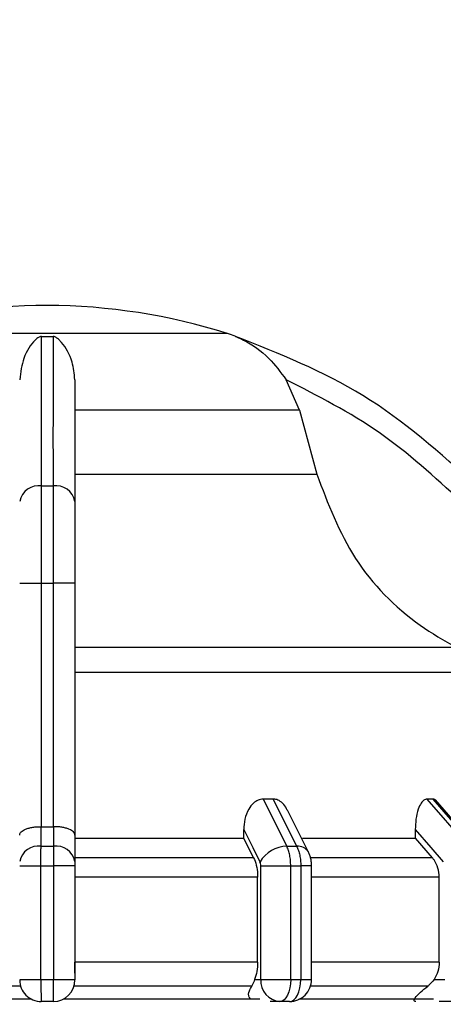
# Model space of a CAD drawing. Units: millimetres. Extents: x 50 to 2082, y 50 to 33210354.
# Drawn here: x 654 to 680, y 519 to 578 of the extents above; entities that cross this region are included whole.
import ezdxf

# ---------------------------------------------------------------- set-up
doc = ezdxf.new("R2010")
doc.units = ezdxf.units.MM
doc.header["$LTSCALE"] = 5
doc.styles.add('SLDTEXTSTYLE0', font='TXT', dxfattribs={"width": 0.75})
doc.dimstyles.new('SLDDIMSTYLE0', dxfattribs={"dimtxt": 17.5, "dimasz": 16.51, "dimexe": 0, "dimexo": 0.0625, "dimgap": 4.375, "dimtad": 1, "dimdec": 0, "dimlfac": 0.6, "dimrnd": 1e-09, "dimzin": 12, "dimdsep": 46, "dimtxsty": 'SLDTEXTSTYLE0', "dimsah": 1, "dimcen": 0.09, "dimadec": 0, "dimazin": 3, "dimtfac": 1, "dimtdec": 0, "dimtofl": 0, "dimtmove": 0, "dimatfit": 3, "dimfxl": 1, "dimfrac": 2, "dimtolj": 1, "dimtzin": 12, "dimarcsym": 0})
doc.dimstyles.new('SLDDIMSTYLE1', dxfattribs={"dimtxt": 17.5, "dimasz": 16.51, "dimexe": 0, "dimexo": 0.0625, "dimgap": 4.375, "dimtad": 1, "dimlfac": 0.6, "dimrnd": 1e-09, "dimzin": 12, "dimdsep": 46, "dimtxsty": 'SLDTEXTSTYLE0', "dimsah": 1, "dimcen": 0.09, "dimadec": 0, "dimazin": 3, "dimtfac": 1, "dimtofl": 0, "dimtmove": 0, "dimatfit": 3, "dimfxl": 1, "dimfrac": 2, "dimtolj": 1, "dimtzin": 12, "dimarcsym": 0})

# ---------------------------------------------------------------- blocks, each defined once
blk = doc.blocks.new('_D_1')
at = {"color": 7, "linetype": 'Continuous', "lineweight": 0}
for p, q in [((311.94, 373.091), (311.94, 706.314)), ((1064.403, 547.633), (1064.403, 706.314)), ((311.94, 701.314), (1064.403, 701.314))]:
    blk.add_line(p, q, dxfattribs=at)
at = {"color": 7, "linetype": 'Continuous', "lineweight": 18}
for points in [[(311.94, 701.314), (328.45, 698.774), (328.45, 703.854)], [(1064.403, 701.314), (1047.893, 703.854), (1047.893, 698.774)]]:
    blk.add_solid(points, dxfattribs=at)
at = {"color": 7, "linetype": 'Continuous', "lineweight": 18, "insert": (668.776, 723.873), "char_height": 17.5, "attachment_point": 1, "style": 'SLDTEXTSTYLE0'}
blk.add_mtext('454', dxfattribs=at)
blk = doc.blocks.new('_D_7')
at = {"color": 7, "linetype": 'Continuous', "lineweight": 0}
for p, q in [((380.792, 525.26), (380.792, 666.83)), ((1064.403, 547.633), (1064.403, 666.83)), ((380.792, 661.83), (1064.403, 661.83))]:
    blk.add_line(p, q, dxfattribs=at)
at = {"color": 7, "linetype": 'Continuous', "lineweight": 18}
for points in [[(380.792, 661.83), (397.302, 659.29), (397.302, 664.37)], [(1064.403, 661.83), (1047.893, 664.37), (1047.893, 659.29)]]:
    blk.add_solid(points, dxfattribs=at)
at = {"color": 7, "linetype": 'Continuous', "lineweight": 18, "insert": (708.877, 684.389), "char_height": 17.5, "attachment_point": 1, "style": 'SLDTEXTSTYLE0'}
blk.add_mtext('410', dxfattribs=at)

msp = doc.modelspace()

# ---------------------------------------------------------------- linework, layer by layer
at = {"color": 7, "linetype": 'Continuous', "lineweight": 25}
for p, q in [((666.677, 559.232), (644.91, 559.232)), ((655.447, 559.061), (656.139, 559.061)), ((671.022, 554.599), (670.21, 556.439)), ((671.022, 554.599), (657.46, 554.599)), ((671.022, 554.599), (672.061, 550.744)), ((657.46, 550.744), (672.061, 550.744)), ((655.447, 550.042), (656.139, 550.042)), ((654.127, 544.178), (655.443, 544.178)), ((655.443, 529.474), (655.443, 544.178)), ((655.443, 544.178), (656.143, 544.178)), ((657.46, 544.178), (656.143, 544.178)), ((656.143, 544.178), (656.143, 529.474)), ((657.46, 544.178), (657.46, 528.968)), ((680.485, 540.278), (657.46, 540.278)), ((669.426, 531.14), (668.825, 531.14)), ((668.825, 531.14), (670.25, 528.295)), ((669.426, 531.14), (670.846, 528.295)), ((679.059, 531.14), (678.712, 531.14)), ((678.712, 531.14), (681.177, 528.295)), ((679.059, 531.14), (681.522, 528.295)), ((681.707, 528.226), (679.228, 531.088)), ((671.559, 527.947), (670.298, 530.469)), ((655.415, 528.295), (655.414, 529.474)), ((655.414, 529.474), (655.443, 529.474)), ((656.143, 529.474), (656.172, 529.474)), ((656.172, 529.474), (656.172, 528.295)), ((657.46, 528.968), (657.46, 527.376)), ((657.46, 528.783), (667.657, 528.783)), ((667.657, 528.783), (667.657, 529.305)), ((668.248, 527.605), (667.657, 528.783)), ((678.009, 529.305), (678.009, 528.783)), ((678.009, 528.783), (679.031, 527.605)), ((655.415, 528.295), (656.172, 528.295)), ((670.25, 528.295), (670.846, 528.295)), ((668.248, 527.605), (657.46, 527.605)), ((679.031, 527.605), (671.7, 527.605)), ((654.127, 527.117), (655.41, 527.117)), ((655.41, 527.117), (656.177, 527.117)), ((655.41, 520.26), (655.41, 527.117)), ((656.177, 527.117), (656.177, 520.26)), ((657.46, 527.117), (656.177, 527.117)), ((657.46, 527.117), (657.46, 520.26)), ((668.682, 527.117), (670.49, 527.117)), ((668.682, 520.26), (668.682, 527.117)), ((670.49, 520.26), (670.49, 527.117)), ((670.49, 527.117), (671.094, 527.117)), ((671.094, 527.117), (671.094, 520.26)), ((671.748, 527.117), (671.094, 527.117)), ((671.748, 520.254), (671.748, 527.117)), ((668.492, 526.426), (657.46, 526.426)), ((668.492, 521.297), (668.492, 526.426)), ((679.455, 526.426), (671.748, 526.426)), ((679.455, 521.297), (679.455, 526.426)), ((668.492, 521.297), (657.46, 521.297)), ((679.455, 521.297), (671.748, 521.297)), ((654.127, 520.26), (655.41, 520.26)), ((655.41, 520.26), (656.177, 520.26)), ((656.177, 520.26), (657.46, 520.26)), ((668.311, 520.26), (668.682, 520.26)), ((678.767, 519.854), (671.684, 519.854)), ((679.141, 520.26), (679.784, 520.26)), ((642.957, 519.09), (654.795, 519.09)), ((656.16, 518.926), (655.427, 518.926)), ((656.791, 519.09), (668.63, 519.09)), ((669.837, 518.926), (669.253, 518.926)), ((670.414, 518.926), (669.837, 518.926)), ((680.451, 518.926), (679.44, 518.926))]:
    msp.add_line(p, q, dxfattribs=at)
at = {"color": 7, "linetype": 'Continuous', "lineweight": 25, "flags": 128}
for points in [[(682.408, 538.776), (681.799, 538.776), (680.52, 538.776), (678.604, 538.776), (676.101, 538.776), (673.076, 538.776), (669.605, 538.776), (665.779, 538.776), (661.695, 538.776), (657.46, 538.776)], [(655.443, 529.474), (655.531, 529.474), (655.618, 529.474), (655.706, 529.474), (655.793, 529.474), (655.881, 529.474), (655.968, 529.474), (656.056, 529.474), (656.143, 529.474)], [(667.657, 529.305), (668.204, 528.212), (668.633, 527.352)], [(671.209, 528.783), (671.632, 528.783), (672.68, 528.783), (673.687, 528.783), (674.649, 528.783), (675.565, 528.783), (676.431, 528.783), (677.247, 528.783), (678.009, 528.783)], [(678.009, 529.305), (678.956, 528.212), (679.7, 527.352)], [(654.181, 519.854), (652.789, 519.854), (651.404, 519.854), (650.03, 519.854), (648.671, 519.854), (647.331, 519.854), (646.013, 519.854), (644.72, 519.854), (643.455, 519.854)], [(668.131, 519.854), (666.867, 519.854), (665.574, 519.854), (664.255, 519.854), (662.915, 519.854), (661.556, 519.854), (660.183, 519.854), (658.798, 519.854), (657.405, 519.854)], [(668.682, 520.26), (668.833, 520.26), (669.022, 520.26), (669.242, 520.26), (669.484, 520.26), (669.74, 520.26), (669.999, 520.26), (670.253, 520.26), (670.49, 520.26)], [(670.49, 520.26), (670.478, 520), (670.44, 519.749), (670.38, 519.519), (670.299, 519.317), (670.2, 519.151), (670.087, 519.028), (669.964, 518.952), (669.837, 518.926)], [(670.414, 518.926), (670.547, 518.952), (670.675, 519.028), (670.792, 519.151), (670.895, 519.317), (670.98, 519.519), (671.043, 519.749), (671.081, 520), (671.094, 520.26)], [(670.49, 520.26), (670.566, 520.26), (670.642, 520.26), (670.718, 520.26), (670.793, 520.26), (670.869, 520.26), (670.944, 520.26), (671.019, 520.26), (671.094, 520.26)], [(670.968, 519.09), (672.739, 519.09), (675.712, 519.09), (678.26, 519.09), (679.107, 519.09)]]:
    msp.add_lwpolyline(points, dxfattribs=at)
at = {"color": 7, "linetype": 'Continuous', "lineweight": 25}
for centre, radius, start, end in [((655.927, 524.259), 36.667, 90.20835, 107.48513), ((655.66, 524.259), 36.667, 72.51487, 89.79165), ((664.674, 552.873), 6.667, 68.4009, 72.51487), ((664.674, 552.873), 6.667, 68.14969, 68.4009), ((655.288, 548.867), 1.185, 82.26969, 168.50612), ((656.299, 548.867), 1.185, 11.49388, 97.73031), ((655.261, 527.149), 1.157, 82.34004, 168.68155), ((656.326, 527.149), 1.157, 11.31858, 97.65993), ((670.293, 526.365), 1.931, 91.26653, 149.23702), ((670.919, 527.542), 0.757, 32.43094, 95.53522), ((655.427, 520.226), 1.3, 179.99995, 270), ((656.16, 520.226), 1.3, 270.00002, 360), ((669.933, 520.176), 1.254, 176.18873, 265.59804), ((670.414, 520.26), 1.333, 270, 0.00002)]:
    msp.add_arc(centre, radius, start, end, dxfattribs=at)
for points, knots in [([(655.447, 559.061), (655.436, 559.061), (655.411, 559.059), (655.356, 559.046), (655.217, 558.979), (654.855, 558.64), (654.316, 557.885), (654.186, 556.893), (654.127, 556.439)], [0, 0, 0, 0, 0.007426, 0.017395, 0.043174, 0.157213, 0.614652, 1, 1, 1, 1]), ([(655.447, 550.042), (655.447, 552.006), (655.447, 555.871), (655.447, 558.009), (655.447, 559.061)], [0, 0, 0, 0, 0.508091, 1, 1, 1, 1]), ([(656.139, 559.061), (656.14, 558.722), (656.14, 557.948), (656.14, 556.215), (656.137, 553.67), (656.138, 551.316), (656.139, 550.042)], [0, 0, 0, 0, 0.17484, 0.399809, 0.674876, 1, 1, 1, 1]), ([(657.46, 556.439), (657.42, 556.806), (657.322, 557.722), (656.873, 558.451), (656.528, 558.829), (656.424, 558.923), (656.348, 558.981), (656.284, 559.021), (656.232, 559.045), (656.183, 559.058), (656.156, 559.061), (656.142, 559.061), (656.139, 559.061)], [0, 0, 0, 0, 0.308821, 0.771594, 0.849559, 0.901255, 0.935465, 0.958314, 0.981437, 0.990585, 0.997957, 1, 1, 1, 1]), ([(667.15, 559.061), (667.15, 559.061), (667.152, 559.059), (667.184, 559.046), (667.34, 558.979), (668.059, 558.64), (669.15, 557.885), (669.878, 556.893), (670.21, 556.439)], [0, 0, 0, 0, 0.007426, 0.017395, 0.043174, 0.157214, 0.614656, 1, 1, 1, 1]), ([(681.713, 550.042), (679.515, 552.006), (675.19, 555.871), (669.801, 558.009), (667.15, 559.061)], [0, 0, 0, 0, 0.508091, 1, 1, 1, 1]), ([(657.46, 556.439), (657.46, 555.46), (657.46, 553.499), (657.46, 550.57), (657.46, 549.104)], [0, 0, 0, 0, 0.499398, 1, 1, 1, 1]), ([(680.765, 549.104), (679.174, 550.568), (675.992, 553.497), (672.138, 555.459), (670.21, 556.439)], [0, 0, 0, 0, 0.5, 1, 1, 1, 1]), ([(672.061, 550.744), (672.728, 548.986), (674.062, 545.471), (677.391, 542.083), (679.743, 540.71), (680.485, 540.278)], [0, 0, 0, 0, 0.406475, 0.812895, 1, 1, 1, 1]), ([(655.443, 544.178), (655.444, 544.74), (655.444, 545.85), (655.445, 547.946), (655.446, 549.211), (655.447, 550.042)], [0, 0, 0, 0, 0.260152, 0.5139038, 1, 1, 1, 1]), ([(656.139, 550.042), (656.14, 549.211), (656.142, 547.946), (656.143, 545.85), (656.143, 544.74), (656.143, 544.178)], [0, 0, 0, 0, 0.486085, 0.73984, 1, 1, 1, 1]), ([(657.46, 549.104), (657.46, 548.383), (657.46, 546.941), (657.46, 545.099), (657.46, 544.178)], [0, 0, 0, 0, 0.4999906, 1, 1, 1, 1]), ([(668.825, 531.14), (668.719, 531.127), (668.509, 531.1), (668.199, 530.884), (667.903, 530.499), (667.695, 529.94), (667.67, 529.512), (667.657, 529.305)], [0, 0, 0, 0, 0.144593, 0.288622, 0.484564, 0.751012, 1, 1, 1, 1]), ([(670.281, 530.462), (670.254, 530.526), (670.174, 530.725), (669.951, 530.955), (669.677, 531.117), (669.499, 531.134), (669.426, 531.14)], [0, 0, 0, 0, 0.167493, 0.516059, 0.80009, 1, 1, 1, 1]), ([(678.712, 531.14), (678.65, 531.127), (678.526, 531.1), (678.34, 530.884), (678.161, 530.499), (678.032, 529.94), (678.016, 529.512), (678.009, 529.305)], [0, 0, 0, 0, 0.144593, 0.288622, 0.484564, 0.751013, 1, 1, 1, 1]), ([(679.292, 531), (679.256, 531.042), (679.185, 531.125), (679.101, 531.135), (679.059, 531.14)], [0, 0, 0, 0, 0.501448, 1, 1, 1, 1]), ([(654.127, 528.967), (654.127, 528.978), (654.13, 529.046), (654.203, 529.172), (654.417, 529.309), (654.683, 529.397), (654.916, 529.445), (655.163, 529.473), (655.332, 529.474), (655.414, 529.474)], [0, 0, 0, 0, 0.0398062, 0.2500166, 0.4993842, 0.6331635, 0.7607512, 0.8827866, 1, 1, 1, 1]), ([(657.46, 528.968), (657.442, 529.033), (657.407, 529.164), (657.168, 529.309), (656.904, 529.397), (656.67, 529.445), (656.424, 529.473), (656.255, 529.474), (656.172, 529.474)], [0, 0, 0, 0, 0.249643, 0.499144, 0.633001, 0.760654, 0.882744, 1, 1, 1, 1]), ([(655.41, 527.117), (655.41, 527.226), (655.41, 527.444), (655.411, 527.758), (655.412, 528.051), (655.414, 528.214), (655.415, 528.295)], [0, 0, 0, 0, 0.25, 0.5, 0.75, 1, 1, 1, 1]), ([(656.172, 528.295), (656.173, 528.214), (656.174, 528.051), (656.176, 527.758), (656.177, 527.444), (656.177, 527.226), (656.177, 527.117)], [0, 0, 0, 0, 0.25, 0.5, 0.75, 1, 1, 1, 1]), ([(670.49, 527.117), (670.487, 527.226), (670.481, 527.444), (670.432, 527.758), (670.357, 528.051), (670.286, 528.214), (670.25, 528.295)], [0, 0, 0, 0, 0.25, 0.5, 0.75, 1, 1, 1, 1]), ([(670.846, 528.295), (670.883, 528.214), (670.958, 528.051), (671.035, 527.758), (671.085, 527.444), (671.091, 527.226), (671.094, 527.117)], [0, 0, 0, 0, 0.25, 0.5, 0.75, 1, 1, 1, 1]), ([(668.248, 527.605), (668.307, 527.46), (668.426, 527.169), (668.486, 526.736), (668.491, 526.488), (668.492, 526.426)], [0, 0, 0, 0, 0.428981, 0.857979, 1, 1, 1, 1]), ([(671.747, 527.117), (671.746, 527.183), (671.742, 527.32), (671.706, 527.534), (671.648, 527.75), (671.589, 527.881), (671.559, 527.947)], [0, 0, 0, 0, 0.233806, 0.478445, 0.733849, 1, 1, 1, 1]), ([(679.455, 526.426), (679.439, 526.613), (679.407, 526.987), (679.215, 527.378), (679.068, 527.56), (679.031, 527.605)], [0, 0, 0, 0, 0.428592, 0.857172, 1, 1, 1, 1]), ([(657.46, 527.376), (657.46, 527.338), (657.46, 527.263), (657.46, 527.166), (657.46, 527.117)], [0, 0, 0, 0, 0.500006, 1, 1, 1, 1]), ([(668.682, 527.117), (668.68, 527.161), (668.676, 527.25), (668.648, 527.318), (668.633, 527.352)], [0, 0, 0, 0, 0.499995, 1, 1, 1, 1]), ([(657.46, 520.628), (657.46, 520.655), (657.46, 520.852), (657.46, 521.091), (657.46, 521.297)], [0, 0, 0, 0, 0.1350317, 1, 1, 1, 1]), ([(668.492, 521.297), (668.484, 521.108), (668.467, 520.732), (668.363, 520.417), (668.311, 520.26)], [0, 0, 0, 0, 0.501329, 1, 1, 1, 1]), ([(679.455, 521.297), (679.44, 521.108), (679.412, 520.732), (679.231, 520.417), (679.141, 520.26)], [0, 0, 0, 0, 0.501329, 1, 1, 1, 1]), ([(657.46, 520.26), (657.46, 520.255), (657.46, 520.248), (657.46, 520.24), (657.46, 520.236), (657.46, 520.232), (657.46, 520.228), (657.46, 520.227), (657.46, 520.226)], [0, 0, 0, 0, 0.269134, 0.387207, 0.499934, 0.612671, 0.73077, 1, 1, 1, 1]), ([(668.05, 519.09), (668.023, 519.123), (667.915, 519.255), (667.968, 519.529), (668.083, 519.757), (668.131, 519.854)], [0, 0, 0, 0, 0.162176, 0.645436, 1, 1, 1, 1]), ([(668.311, 520.26), (668.26, 520.131), (668.2, 519.978), (668.141, 519.871), (668.131, 519.854)], [0, 0, 0, 0, 0.83519, 1, 1, 1, 1]), ([(671.094, 520.26), (671.233, 520.26), (671.509, 520.26), (671.716, 520.26), (671.739, 520.26), (671.748, 520.26)], [0, 0, 0, 0, 0.3760677, 0.7521354, 1, 1, 1, 1]), ([(678.049, 518.926), (678.014, 518.931), (677.944, 518.94), (677.921, 519.017), (678.009, 519.191), (678.297, 519.485), (678.608, 519.73), (678.767, 519.854)], [0, 0, 0, 0, 0.10199, 0.203476, 0.377543, 0.683251, 1, 1, 1, 1]), ([(679.141, 520.26), (679.042, 520.131), (678.925, 519.978), (678.789, 519.871), (678.767, 519.854)], [0, 0, 0, 0, 0.835189, 1, 1, 1, 1])]:
    msp.add_open_spline(points, degree=3, knots=knots, dxfattribs=at)
for points in [[(655.41, 520.26), (655.41, 520.085), (655.411, 519.736), (655.414, 519.295), (655.42, 518.987), (655.424, 518.946), (655.427, 518.926)], [(656.16, 518.926), (656.162, 518.946), (656.167, 518.987), (656.172, 519.295), (656.176, 519.736), (656.176, 520.085), (656.177, 520.26)]]:
    msp.add_open_spline(points, degree=3, dxfattribs=at)

# ---------------------------------------------------------------- dimensions: what is measured, and where the dimension line sits
at = {"color": 7, "linetype": 'Continuous', "lineweight": 18}
dim = msp.add_linear_dim(base=(1064.403, 701.314), p1=(311.94, 368.091), p2=(1064.403, 542.633), text='454', dimstyle='SLDDIMSTYLE1', dxfattribs=at)
dim.commit()
dim.dimension.update_dxf_attribs({"geometry": '_D_1', "text_midpoint": (688.171, 701.314), "dimtype": 160})
dim = msp.add_linear_dim(base=(1064.403, 661.83), p1=(380.792, 520.26), p2=(1064.403, 542.633), dimstyle='SLDDIMSTYLE0', dxfattribs=at)
dim.commit()
dim.dimension.update_dxf_attribs({"geometry": '_D_7', "text_midpoint": (728.273, 661.83), "dimtype": 160})

doc.saveas('drawing.dxf')
